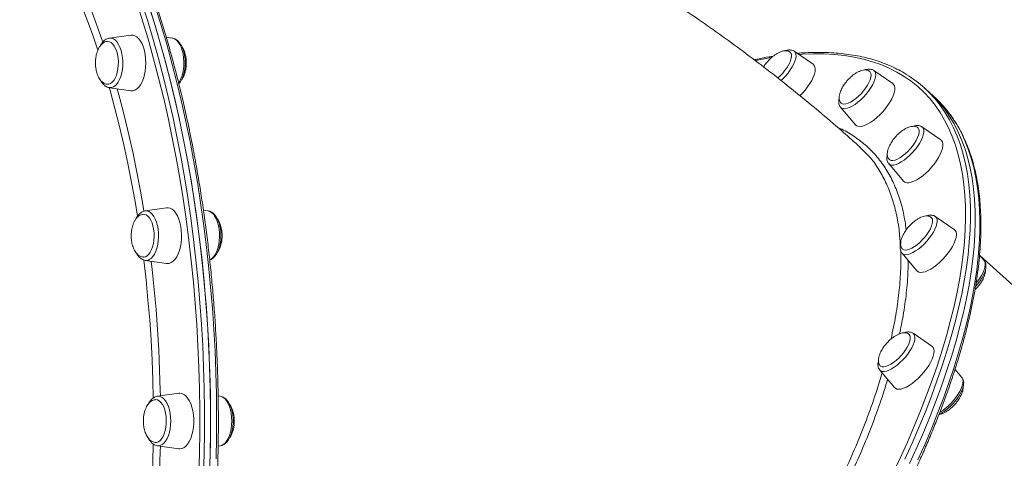
# Model space of a CAD drawing. Units: millimetres. Extents: x -5573 to 24553, y -5046 to 6361.
# Drawn here: x 14007 to 14573, y 4969 to 5221 of the extents above; entities that cross this region are included whole.
import ezdxf

# ---------------------------------------------------------------- set-up
doc = ezdxf.new("R2010")
doc.units = ezdxf.units.MM

msp = doc.modelspace()

# ---------------------------------------------------------------- linework, layer by layer
at = {"color": 7, "linetype": 'Continuous', "lineweight": 15}
for p, q in [((14058.99, 5210.5), (14058.9, 5210.49)), ((14071.26, 5212.25), (14058.99, 5210.5)), ((14095.06, 5210.51), (14091.59, 5211)), ((14095.16, 5210.49), (14095.06, 5210.51)), ((14462.99, 5195.51), (14452.13, 5202.97)), ((14508.7, 5184.48), (14497.84, 5191.95)), ((14058.89, 5182.09), (14058.99, 5182.07)), ((14058.99, 5182.07), (14071.26, 5180.33)), ((14529.58, 5179.55), (14526.85, 5182.01)), ((14532.31, 5177.08), (14529.58, 5179.55)), ((14478.76, 5170.83), (14487.27, 5160.78)), ((14523.7, 5158.31), (14523.25, 5158.99)), ((14536.34, 5152.15), (14525.48, 5159.62)), ((14495.14, 5142.63), (14489.74, 5148.08)), ((14506.4, 5138.5), (14514.91, 5128.45)), ((14091.79, 5113.12), (14079.52, 5111.38)), ((14115.59, 5111.38), (14112.94, 5111.76)), ((14544.03, 5100.73), (14533.17, 5108.19)), ((14079.52, 5082.95), (14091.79, 5081.2)), ((14514.09, 5087.07), (14514.04, 5087.14)), ((14514.09, 5087.07), (14522.6, 5077.02)), ((14561.22, 5082.83), (14558.56, 5085.97)), ((14933.13, 4747.29), (14558.67, 5085.84)), ((14561.26, 5082.78), (14561.22, 5082.83)), ((14531.24, 5033.7), (14520.39, 5041.17)), ((14548.43, 5015.81), (14544.48, 5020.47)), ((14501.3, 5020.05), (14509.81, 5010)), ((14098.8, 5006.75), (14086.52, 5005)), ((14122.6, 5005.01), (14121.39, 5005.18)), ((14086.52, 4976.57), (14098.8, 4974.83)), ((14121.39, 4976.41), (14122.6, 4976.58))]:
    msp.add_line(p, q, dxfattribs=at)
at = {"color": 8, "linetype": 'Continuous', "lineweight": 15}
msp.add_line((14479.32, 5170.35), (14478.76, 5170.83), dxfattribs=at)
at = {"color": 8, "linetype": 'Continuous', "lineweight": 15, "flags": 128}
for points in [[(14110.31, 4959.97), (14110.67, 4972.29), (14110.84, 4984.62), (14110.84, 4996.96), (14110.67, 5009.29), (14110.31, 5021.61), (14109.79, 5033.91), (14109.09, 5046.16), (14108.22, 5058.38), (14107.17, 5070.54), (14105.95, 5082.63), (14104.56, 5094.65), (14103, 5106.59), (14101.27, 5118.43), (14099.37, 5130.17), (14097.3, 5141.8), (14095.07, 5153.31), (14092.68, 5164.68), (14090.13, 5175.91), (14087.42, 5187), (14084.55, 5197.92), (14081.53, 5208.68), (14078.36, 5219.26), (14075.04, 5229.66)], [(14077.61, 5230.76), (14080.94, 5220.32), (14084.13, 5209.68), (14087.16, 5198.88), (14090.04, 5187.9), (14092.77, 5176.77), (14095.33, 5165.48), (14097.73, 5154.06), (14099.97, 5142.5), (14102.05, 5130.82), (14103.95, 5119.02), (14105.69, 5107.12), (14107.26, 5095.13), (14108.66, 5083.06), (14109.88, 5070.91), (14110.94, 5058.69), (14111.81, 5046.42), (14112.52, 5034.1), (14113.04, 5021.75), (14113.4, 5009.38), (14113.57, 4996.99), (14113.57, 4984.59), (14113.4, 4972.2), (14113.04, 4959.83)], [(14120.25, 4969.11), (14120.47, 4981.49), (14120.52, 4993.89), (14120.39, 5006.28), (14120.08, 5018.66), (14119.59, 5031.02), (14118.93, 5043.34), (14118.1, 5055.63), (14117.09, 5067.86), (14115.91, 5080.02), (14114.55, 5092.12), (14113.03, 5104.13), (14111.33, 5116.06), (14109.47, 5127.88), (14107.43, 5139.59), (14105.24, 5151.18), (14102.88, 5162.64), (14100.35, 5173.96), (14097.67, 5185.13), (14094.83, 5196.15), (14091.83, 5207), (14088.68, 5217.67), (14085.38, 5228.17)], [(14063.06, 5183.95), (14063.98, 5185.21), (14064.79, 5186.75), (14065.47, 5188.53), (14066, 5190.49), (14066.38, 5192.6), (14066.58, 5194.8), (14066.61, 5197.04), (14066.47, 5199.25), (14066.15, 5201.4), (14065.67, 5203.41), (14065.03, 5205.26), (14064.26, 5206.88), (14063.38, 5208.24), (14062.39, 5209.31), (14061.34, 5210.05), (14060.24, 5210.46), (14059.12, 5210.52), (14058.99, 5210.5)], [(14098.71, 5184.71), (14099.04, 5185.22), (14099.85, 5186.76), (14100.53, 5188.53), (14101.07, 5190.5), (14101.44, 5192.6), (14101.65, 5194.8), (14101.67, 5197.04), (14101.53, 5199.25), (14101.21, 5201.4), (14100.73, 5203.42), (14100.1, 5205.26), (14099.33, 5206.88), (14098.44, 5208.24), (14097.46, 5209.31), (14096.4, 5210.06), (14095.3, 5210.46), (14095.16, 5210.49)], [(14452.13, 5202.97), (14452.25, 5202.89), (14452.82, 5202.22), (14453.15, 5201.3), (14453.23, 5200.15), (14453.04, 5198.81), (14452.61, 5197.31), (14451.94, 5195.69), (14451.04, 5193.97), (14449.93, 5192.22), (14448.66, 5190.46), (14447.23, 5188.75), (14445.7, 5187.12), (14444.66, 5186.12)], [(14508.64, 4960.33), (14513.01, 4969.57), (14517.15, 4978.73), (14521.07, 4987.79), (14524.75, 4996.74), (14528.19, 5005.59), (14531.4, 5014.31), (14534.37, 5022.92), (14537.09, 5031.39), (14539.57, 5039.72), (14541.8, 5047.9), (14543.77, 5055.94), (14545.5, 5063.81), (14546.98, 5071.53), (14548.2, 5079.07), (14549.17, 5086.43), (14549.88, 5093.61), (14550.34, 5100.6), (14550.54, 5107.39), (14550.48, 5113.99), (14550.16, 5120.38), (14549.59, 5126.56), (14548.77, 5132.52), (14547.69, 5138.27), (14546.35, 5143.79), (14544.76, 5149.08), (14542.92, 5154.13), (14540.83, 5158.95), (14538.49, 5163.52), (14535.91, 5167.85), (14533.08, 5171.94), (14530, 5175.77), (14526.69, 5179.34), (14523.14, 5182.65), (14519.35, 5185.71), (14515.34, 5188.5), (14511.09, 5191.03), (14506.62, 5193.28), (14501.93, 5195.27), (14497.03, 5196.99), (14491.9, 5198.43), (14486.57, 5199.61), (14481.04, 5200.5), (14475.3, 5201.12), (14469.37, 5201.47), (14463.25, 5201.54), (14456.94, 5201.33), (14454.72, 5201.19)], [(14439.19, 5199.42), (14436.95, 5199.05), (14429.95, 5197.75), (14429.9, 5197.73)], [(14497.84, 5191.95), (14498.37, 5191.44), (14498.78, 5190.6), (14498.94, 5189.53), (14498.84, 5188.25), (14498.49, 5186.8), (14497.9, 5185.21), (14497.07, 5183.52), (14496.03, 5181.78), (14494.81, 5180.02), (14493.43, 5178.29), (14491.93, 5176.63), (14490.35, 5175.08), (14488.72, 5173.68), (14487.09, 5172.47), (14485.49, 5171.47), (14483.97, 5170.72), (14482.56, 5170.22), (14481.29, 5169.99), (14480.21, 5170.03), (14479.32, 5170.35)], [(14075.1, 5108.32), (14073.71, 5116.7), (14071.72, 5127.67), (14069.57, 5138.51), (14067.26, 5149.21), (14064.79, 5159.77), (14062.16, 5170.17), (14059.37, 5180.42), (14058.9, 5182.09)], [(14063.4, 5181.45), (14064.92, 5175.93), (14067.63, 5165.57), (14070.17, 5155.04), (14072.56, 5144.37), (14074.79, 5133.56), (14076.85, 5122.61), (14078.75, 5111.55), (14078.81, 5111.21)], [(14535.7, 5172.31), (14535.82, 5172.14), (14538.67, 5168.04), (14541.27, 5163.69), (14543.62, 5159.09), (14545.72, 5154.25), (14547.57, 5149.18), (14549.16, 5143.86), (14550.5, 5138.32), (14551.59, 5132.55), (14552.42, 5126.56), (14552.99, 5120.35), (14553.3, 5113.93), (14553.36, 5107.3), (14553.16, 5100.47), (14552.7, 5093.45), (14551.99, 5086.24), (14551.02, 5078.84), (14549.79, 5071.27), (14548.31, 5063.52), (14546.57, 5055.61), (14544.58, 5047.54), (14542.34, 5039.31), (14539.85, 5030.94), (14537.12, 5022.43), (14534.14, 5013.79), (14530.92, 5005.03), (14527.46, 4996.14), (14523.76, 4987.14), (14519.83, 4978.04), (14515.66, 4968.84)], [(14523.23, 4968.52), (14527.28, 4977.67), (14531.09, 4986.72), (14534.67, 4995.66), (14538.01, 5004.49), (14541.12, 5013.2), (14543.97, 5021.77), (14546.58, 5030.21), (14548.95, 5038.51), (14551.06, 5046.66), (14552.92, 5054.65), (14554.53, 5062.48), (14555.89, 5070.15), (14556.99, 5077.63), (14557.83, 5084.94), (14558.42, 5092.06), (14558.75, 5098.98), (14558.82, 5105.71), (14558.63, 5112.23), (14558.19, 5118.55), (14557.49, 5124.65), (14556.53, 5130.53), (14555.32, 5136.19), (14553.85, 5141.62), (14552.13, 5146.81), (14550.15, 5151.77), (14547.93, 5156.49), (14545.45, 5160.97), (14542.73, 5165.19), (14540.79, 5167.86)], [(14525.48, 5159.62), (14525.82, 5159.34), (14526.31, 5158.58), (14526.56, 5157.58), (14526.55, 5156.37), (14526.28, 5154.97), (14525.76, 5153.43), (14525.01, 5151.77), (14524.04, 5150.03), (14522.88, 5148.27), (14521.55, 5146.53), (14520.09, 5144.84), (14518.53, 5143.25), (14516.91, 5141.8), (14515.27, 5140.52), (14513.66, 5139.45), (14512.11, 5138.61), (14510.65, 5138.02), (14509.34, 5137.7), (14508.19, 5137.66), (14507.24, 5137.89), (14506.5, 5138.39), (14506.4, 5138.5)], [(14081.87, 5083.4), (14082.92, 5084.14), (14083.91, 5085.21), (14084.79, 5086.57), (14085.56, 5088.2), (14086.2, 5090.04), (14086.68, 5092.06), (14086.99, 5094.2), (14087.14, 5096.42), (14087.11, 5098.65), (14086.91, 5100.85), (14086.53, 5102.96), (14086, 5104.93), (14085.32, 5106.7), (14084.51, 5108.24), (14083.59, 5109.51), (14082.58, 5110.47), (14081.51, 5111.1), (14080.4, 5111.4), (14079.52, 5111.38)], [(14116.53, 5083.21), (14116.93, 5083.4), (14117.99, 5084.15), (14118.97, 5085.21), (14119.86, 5086.58), (14120.63, 5088.2), (14121.26, 5090.04), (14121.74, 5092.06), (14122.06, 5094.2), (14122.2, 5096.42), (14122.17, 5098.66), (14121.97, 5100.85), (14121.6, 5102.96), (14121.06, 5104.93), (14120.38, 5106.7), (14119.57, 5108.24), (14118.65, 5109.51), (14117.64, 5110.47), (14116.57, 5111.11), (14115.59, 5111.38)], [(14533.17, 5108.19), (14533.29, 5108.11), (14533.86, 5107.43), (14534.19, 5106.51), (14534.27, 5105.37), (14534.09, 5104.03), (14533.65, 5102.53), (14532.98, 5100.9), (14532.08, 5099.19), (14530.97, 5097.43), (14529.7, 5095.68), (14528.27, 5093.97), (14526.74, 5092.34), (14525.14, 5090.84), (14523.51, 5089.5), (14521.88, 5088.36), (14520.3, 5087.44), (14518.81, 5086.76), (14517.45, 5086.35), (14516.24, 5086.21), (14515.22, 5086.35), (14514.41, 5086.76), (14514.09, 5087.07)], [(14084.15, 5004.02), (14083.91, 5014.1), (14083.47, 5025.72), (14082.86, 5037.32), (14082.07, 5048.87), (14081.1, 5060.37), (14079.97, 5071.8), (14078.66, 5083.17), (14078.65, 5083.21)], [(14556.62, 5069.87), (14557.3, 5070.72), (14558.58, 5072.47), (14559.68, 5074.23), (14560.58, 5075.94), (14561.26, 5077.57), (14561.69, 5079.07), (14561.87, 5080.41), (14561.8, 5081.55), (14561.47, 5082.47), (14561.26, 5082.78)], [(14082.88, 5082.47), (14083.44, 5077.76), (14084.66, 5066.32), (14085.71, 5054.82), (14086.59, 5043.26), (14087.29, 5031.65), (14087.81, 5020), (14088.16, 5008.33), (14088.23, 5005.25)], [(14520.39, 5041.17), (14520.91, 5040.66), (14521.32, 5039.82), (14521.48, 5038.75), (14521.39, 5037.47), (14521.04, 5036.02), (14520.44, 5034.43), (14519.61, 5032.74), (14518.58, 5031), (14517.35, 5029.24), (14515.97, 5027.51), (14514.48, 5025.85), (14512.89, 5024.3), (14511.27, 5022.9), (14509.63, 5021.69), (14508.03, 5020.69), (14506.51, 5019.94), (14505.1, 5019.44), (14503.84, 5019.21), (14502.75, 5019.25), (14501.87, 5019.57), (14501.3, 5020.05)], [(14535.64, 4995.73), (14537.24, 4996.73), (14538.87, 4997.94), (14540.5, 4999.34), (14542.08, 5000.89), (14543.58, 5002.55), (14544.96, 5004.28), (14546.18, 5006.04), (14547.22, 5007.78), (14548.05, 5009.47), (14548.64, 5011.06), (14548.99, 5012.51), (14549.09, 5013.79), (14548.93, 5014.86), (14548.52, 5015.7), (14548.43, 5015.81)], [(14086.52, 4976.57), (14087.03, 4976.54), (14088.14, 4976.71), (14089.23, 4977.24), (14090.26, 4978.09), (14091.21, 4979.26), (14092.07, 4980.71), (14092.79, 4982.41), (14093.38, 4984.32), (14093.8, 4986.39), (14094.06, 4988.56), (14094.15, 4990.79), (14094.06, 4993.02), (14093.8, 4995.19), (14093.38, 4997.26), (14092.79, 4999.17), (14092.07, 5000.87), (14091.21, 5002.32), (14090.26, 5003.49), (14089.23, 5004.34), (14088.14, 5004.87), (14087.03, 5005.04), (14086.52, 5005)], [(14122.6, 4976.58), (14123.21, 4976.72), (14124.29, 4977.24), (14125.33, 4978.09), (14126.28, 4979.26), (14127.13, 4980.71), (14127.86, 4982.41), (14128.44, 4984.32), (14128.87, 4986.39), (14129.13, 4988.56), (14129.22, 4990.79), (14129.13, 4993.02), (14128.87, 4995.2), (14128.44, 4997.26), (14127.86, 4999.17), (14127.13, 5000.87), (14126.28, 5002.32), (14125.33, 5003.49), (14124.29, 5004.35), (14123.21, 5004.87), (14122.6, 5005.01)], [(14078.65, 4898.36), (14078.66, 4898.41), (14079.97, 4909.78), (14081.1, 4921.21), (14082.07, 4932.71), (14082.86, 4944.26), (14083.47, 4955.86), (14083.91, 4967.48), (14084.15, 4977.59)], [(14088.23, 4976.33), (14088.16, 4973.25), (14087.81, 4961.58), (14087.29, 4949.94), (14086.59, 4938.33), (14085.71, 4926.76), (14084.66, 4915.26), (14083.44, 4903.82), (14082.88, 4899.11)]]:
    msp.add_lwpolyline(points, dxfattribs=at)
at = {"color": 7, "linetype": 'Continuous', "lineweight": 15, "flags": 128}
for points in [[(14081.07, 5230.76), (14084.41, 5220.32), (14087.59, 5209.68), (14090.63, 5198.88), (14093.51, 5187.9), (14096.23, 5176.77), (14098.8, 5165.48), (14101.2, 5154.06), (14103.44, 5142.5), (14105.51, 5130.82), (14107.42, 5119.02), (14109.16, 5107.12), (14110.72, 5095.13), (14112.12, 5083.06), (14113.35, 5070.91), (14114.4, 5058.69), (14115.28, 5046.42), (14115.98, 5034.1), (14116.51, 5021.75), (14116.86, 5009.38), (14117.04, 4996.99), (14117.04, 4984.59), (14116.86, 4972.2), (14116.51, 4959.83)], [(14116.79, 4969.11), (14117.01, 4981.49), (14117.05, 4993.89), (14116.92, 5006.28), (14116.61, 5018.66), (14116.13, 5031.02), (14115.47, 5043.34), (14114.63, 5055.63), (14113.63, 5067.86), (14112.44, 5080.02), (14111.09, 5092.12), (14109.56, 5104.13), (14107.87, 5116.06), (14106, 5127.88), (14103.97, 5139.59), (14101.77, 5151.18), (14099.41, 5162.64), (14096.89, 5173.96), (14094.2, 5185.13), (14091.36, 5196.15), (14088.37, 5207), (14085.22, 5217.67), (14081.92, 5228.17)], [(14057.93, 5208.55), (14058.93, 5208.41), (14059.94, 5207.91), (14060.89, 5207.08), (14061.76, 5205.94), (14062.52, 5204.52), (14063.15, 5202.87), (14063.63, 5201.02), (14063.95, 5199.04), (14064.1, 5196.98), (14064.07, 5194.9), (14063.86, 5192.86), (14063.49, 5190.92), (14062.96, 5189.14), (14062.28, 5187.55), (14061.48, 5186.23), (14060.58, 5185.18), (14059.6, 5184.46), (14058.58, 5184.08), (14057.91, 5184.02)], [(14071.26, 5212.25), (14072.43, 5212.24), (14073.61, 5211.89), (14074.75, 5211.18), (14075.83, 5210.15), (14076.82, 5208.8), (14077.7, 5207.17), (14078.44, 5205.3), (14079.04, 5203.23), (14079.48, 5201.01), (14079.74, 5198.67), (14079.83, 5196.29), (14079.74, 5193.9), (14079.48, 5191.57), (14079.04, 5189.35), (14078.44, 5187.28), (14077.7, 5185.41), (14076.82, 5183.78), (14075.83, 5182.43), (14074.75, 5181.4), (14073.61, 5180.69), (14072.43, 5180.33), (14071.26, 5180.33)], [(14442.73, 5187.63), (14444.14, 5188.95), (14445.56, 5190.47), (14446.86, 5192.07), (14448.02, 5193.71), (14448.99, 5195.34), (14449.74, 5196.9), (14450.27, 5198.36), (14450.54, 5199.68), (14450.56, 5200.81), (14450.32, 5201.73), (14449.89, 5202.35)], [(14455.47, 5177.42), (14456.85, 5178.83), (14458.42, 5180.63), (14459.86, 5182.5), (14461.14, 5184.38), (14462.22, 5186.24), (14463.09, 5188.04), (14463.72, 5189.74), (14464.1, 5191.29), (14464.22, 5192.67), (14464.08, 5193.85), (14463.69, 5194.79), (14463.04, 5195.48), (14462.99, 5195.51)], [(14479.08, 5173.19), (14479.08, 5173.19), (14479.79, 5172.77), (14480.73, 5172.62), (14481.85, 5172.74), (14483.13, 5173.14), (14484.53, 5173.81), (14486.02, 5174.72), (14487.53, 5175.84), (14489.05, 5177.15), (14490.51, 5178.61), (14491.88, 5180.17), (14493.12, 5181.8), (14494.19, 5183.43), (14495.07, 5185.04), (14495.72, 5186.56), (14496.13, 5187.96), (14496.29, 5189.2), (14496.19, 5190.24), (14495.83, 5191.05), (14495.57, 5191.36)], [(14497.7, 5192.03), (14497.71, 5192.03), (14497.84, 5191.95)], [(14487.27, 5160.78), (14487.91, 5160.24), (14488.85, 5159.89), (14489.99, 5159.82), (14491.32, 5160.03), (14492.81, 5160.52), (14494.42, 5161.27), (14496.11, 5162.27), (14497.85, 5163.5), (14499.59, 5164.93), (14501.31, 5166.52), (14502.96, 5168.25), (14504.5, 5170.07), (14505.91, 5171.94), (14507.14, 5173.82), (14508.17, 5175.67), (14508.98, 5177.45), (14509.55, 5179.11), (14509.87, 5180.63), (14509.92, 5181.96), (14509.72, 5183.08), (14509.26, 5183.96), (14508.7, 5184.48)], [(14529.58, 5179.55), (14532.13, 5177.11), (14535.46, 5173.52), (14538.55, 5169.68), (14541.4, 5165.58), (14543.99, 5161.23), (14546.34, 5156.63), (14548.44, 5151.79), (14550.29, 5146.71), (14551.89, 5141.4), (14553.23, 5135.85), (14554.32, 5130.08), (14555.14, 5124.09), (14555.72, 5117.88), (14556.03, 5111.46), (14556.09, 5104.84), (14555.89, 5098.01), (14555.43, 5090.99), (14554.72, 5083.77), (14553.74, 5076.38), (14552.52, 5068.8), (14551.03, 5061.06), (14549.3, 5053.14), (14547.31, 5045.07), (14545.07, 5036.85), (14542.58, 5028.48), (14539.85, 5019.97), (14536.87, 5011.33), (14533.65, 5002.56), (14530.18, 4993.67), (14526.49, 4984.68), (14522.55, 4975.58), (14518.39, 4966.38)], [(14518.39, 4966.38), (14522.55, 4975.58), (14526.49, 4984.68), (14530.18, 4993.67), (14533.65, 5002.56), (14536.87, 5011.33), (14539.85, 5019.97), (14542.58, 5028.48), (14545.07, 5036.85), (14547.31, 5045.07), (14549.3, 5053.14), (14551.03, 5061.06), (14552.52, 5068.8), (14553.74, 5076.38), (14554.72, 5083.77), (14555.43, 5090.99), (14555.89, 5098.01), (14556.09, 5104.84), (14556.03, 5111.46), (14555.72, 5117.88), (14555.14, 5124.09), (14554.32, 5130.08), (14553.23, 5135.85), (14551.89, 5141.4), (14550.29, 5146.71), (14548.44, 5151.79), (14546.34, 5156.63), (14543.99, 5161.23), (14541.4, 5165.58), (14538.55, 5169.68), (14535.46, 5173.52), (14532.13, 5177.11), (14529.58, 5179.55)], [(14506.8, 5140.79), (14507.02, 5140.63), (14507.84, 5140.33), (14508.86, 5140.31), (14510.06, 5140.56), (14511.4, 5141.09), (14512.85, 5141.87), (14514.35, 5142.88), (14515.87, 5144.09), (14517.37, 5145.47), (14518.79, 5146.99), (14520.11, 5148.58), (14521.28, 5150.22), (14522.26, 5151.85), (14523.04, 5153.42), (14523.58, 5154.89), (14523.88, 5156.22), (14523.92, 5157.37), (14523.7, 5158.31)], [(14514.91, 5128.45), (14515, 5128.35), (14515.76, 5127.8), (14516.76, 5127.52), (14517.95, 5127.52), (14519.32, 5127.8), (14520.84, 5128.35), (14522.47, 5129.17), (14524.18, 5130.23), (14525.93, 5131.51), (14527.67, 5132.98), (14529.37, 5134.61), (14531, 5136.37), (14532.51, 5138.2), (14533.87, 5140.08), (14535.06, 5141.96), (14536.03, 5143.79), (14536.79, 5145.55), (14537.29, 5147.18), (14537.55, 5148.65), (14537.54, 5149.93), (14537.27, 5150.99)], [(14537.27, 5150.99), (14536.75, 5151.81), (14536.34, 5152.15)], [(14091.79, 5113.12), (14092.66, 5113.15), (14093.85, 5112.89), (14095, 5112.27), (14096.1, 5111.31), (14097.11, 5110.04), (14098.02, 5108.48), (14098.8, 5106.67), (14099.43, 5104.64), (14099.91, 5102.45), (14100.22, 5100.14), (14100.35, 5097.76), (14100.31, 5095.37), (14100.09, 5093.02), (14099.69, 5090.77), (14099.13, 5088.65), (14098.42, 5086.73), (14097.58, 5085.04), (14096.62, 5083.62), (14095.56, 5082.5), (14094.43, 5081.71), (14093.26, 5081.26), (14092.06, 5081.18), (14091.79, 5081.2)], [(14078.57, 5109.43), (14078.98, 5109.39), (14080.01, 5109.06), (14080.99, 5108.38), (14081.9, 5107.37), (14082.72, 5106.08), (14083.41, 5104.53), (14083.96, 5102.76), (14084.36, 5100.84), (14084.58, 5098.81), (14084.63, 5096.73), (14084.51, 5094.66), (14084.21, 5092.67), (14083.75, 5090.81), (14083.14, 5089.13), (14082.39, 5087.68), (14081.53, 5086.5), (14080.59, 5085.63), (14079.58, 5085.09), (14078.55, 5084.9), (14078.51, 5084.9)], [(14514.38, 5089.46), (14515.06, 5089.03), (14515.97, 5088.86), (14517.08, 5088.96), (14518.35, 5089.34), (14519.74, 5089.99), (14521.22, 5090.87), (14522.74, 5091.98), (14524.25, 5093.28), (14525.72, 5094.73), (14527.1, 5096.28), (14528.35, 5097.9), (14529.44, 5099.54), (14530.34, 5101.15), (14531.01, 5102.68), (14531.44, 5104.09), (14531.62, 5105.35)], [(14522.6, 5077.02), (14522.86, 5076.76), (14523.68, 5076.27), (14524.73, 5076.06), (14525.97, 5076.13), (14527.38, 5076.48), (14528.93, 5077.11), (14530.58, 5077.99), (14532.3, 5079.1), (14534.05, 5080.44), (14535.79, 5081.95), (14537.48, 5083.61), (14539.08, 5085.39), (14540.55, 5087.24), (14541.87, 5089.12), (14543.01, 5090.99), (14543.93, 5092.81), (14544.63, 5094.54), (14545.07, 5096.13), (14545.26, 5097.56)], [(14518.45, 5036.32), (14518.77, 5037.67), (14518.83, 5038.83), (14518.63, 5039.79), (14518.18, 5040.51), (14518.12, 5040.56)], [(14501.68, 5022.36), (14501.86, 5022.22), (14502.66, 5021.9), (14503.67, 5021.85), (14504.86, 5022.08), (14506.19, 5022.58), (14507.63, 5023.34), (14509.13, 5024.34), (14510.65, 5025.53), (14512.15, 5026.9), (14513.58, 5028.41), (14514.91, 5030), (14516.09, 5031.63), (14517.09, 5033.26), (14517.89, 5034.84), (14518.45, 5036.32)], [(14531.97, 5027.93), (14532.35, 5029.49), (14532.48, 5030.87), (14532.34, 5032.04), (14531.94, 5032.98), (14531.29, 5033.67), (14531.24, 5033.7)], [(14509.81, 5010), (14510.25, 5009.59), (14511.13, 5009.17), (14512.23, 5009.03), (14513.52, 5009.17), (14514.97, 5009.59), (14516.55, 5010.28), (14518.22, 5011.22), (14519.95, 5012.4), (14521.7, 5013.78), (14523.43, 5015.33), (14525.1, 5017.03), (14526.67, 5018.83), (14528.11, 5020.69), (14529.39, 5022.57), (14530.47, 5024.43), (14531.34, 5026.23), (14531.97, 5027.93)], [(14098.8, 5006.75), (14099.36, 5006.79), (14100.55, 5006.61), (14101.72, 5006.08), (14102.83, 5005.21), (14103.87, 5004.01), (14104.8, 5002.52), (14105.62, 5000.77), (14106.29, 4998.79), (14106.81, 4996.64), (14107.16, 4994.35), (14107.34, 4991.99), (14107.34, 4989.59), (14107.16, 4987.23), (14106.81, 4984.94), (14106.29, 4982.79), (14105.62, 4980.81), (14104.8, 4979.06), (14103.87, 4977.57), (14102.83, 4976.37), (14101.72, 4975.5), (14100.55, 4974.97), (14099.36, 4974.79), (14098.8, 4974.83)], [(14085.51, 5003.06), (14086.54, 5002.88), (14087.55, 5002.35), (14088.5, 5001.5), (14089.36, 5000.33), (14090.11, 4998.89), (14090.73, 4997.22), (14091.2, 4995.36), (14091.5, 4993.37), (14091.63, 4991.31), (14091.59, 4989.23), (14091.37, 4987.2), (14090.98, 4985.27), (14090.44, 4983.5), (14089.75, 4981.93), (14088.94, 4980.63), (14088.03, 4979.61), (14087.05, 4978.92), (14086.03, 4978.57), (14085.64, 4978.53)]]:
    msp.add_lwpolyline(points, dxfattribs=at)
at = {"color": 8, "linetype": 'Continuous', "lineweight": 15}
for centre, radius, start, end in [((13628.62, 5065.62), 445.57, 18.027, 26.9309), ((13624.52, 5064.47), 453.98, 18.4621, 26.4275), ((14059.36, 5186.63), 4.57, 265.3751, 324.0806), ((14080.03, 5086.65), 3.74, 262.1834, 299.4905)]:
    msp.add_arc(centre, radius, start, end, dxfattribs=at)
at = {"color": 7, "linetype": 'Continuous', "lineweight": 15}
for centre, radius, start, end in [((14481.06, 5131.36), 68.28, 36.848, 58.3726), ((14486.37, 5126.33), 68.46, 37.3488, 47.8532), ((14528.94, 5105.72), 2.71, 351.9807, 45.0675), ((14541.95, 5098.1), 3.35, 350.7427, 51.6371)]:
    msp.add_arc(centre, radius, start, end, dxfattribs=at)
for points, knots in [([(14058.99, 4685.57), (14059.53, 4686.63), (14061.44, 4690.48), (14064.62, 4697.33), (14068.53, 4706.11), (14072.32, 4715.11), (14075.98, 4724.3), (14079.51, 4733.69), (14082.92, 4743.27), (14086.19, 4753.02), (14089.34, 4762.95), (14092.34, 4773.04), (14095.21, 4783.29), (14097.94, 4793.68), (14100.53, 4804.22), (14102.98, 4814.9), (14105.28, 4825.7), (14107.43, 4836.62), (14109.44, 4847.65), (14111.29, 4858.79), (14113, 4870.02), (14114.55, 4881.34), (14115.95, 4892.73), (14117.2, 4904.2), (14118.29, 4915.73), (14119.22, 4927.32), (14120, 4938.95), (14120.62, 4950.62), (14121.08, 4962.31), (14121.39, 4974.03), (14121.53, 4985.76), (14121.52, 4997.49), (14121.35, 5009.22), (14121.03, 5020.94), (14120.54, 5032.63), (14119.9, 5044.3), (14119.1, 5055.92), (14118.14, 5067.5), (14117.03, 5079.02), (14115.76, 5090.48), (14114.34, 5101.86), (14112.77, 5113.17), (14111.04, 5124.39), (14109.16, 5135.51), (14107.14, 5146.53), (14104.96, 5157.43), (14102.64, 5168.21), (14100.17, 5178.87), (14097.57, 5189.39), (14094.82, 5199.76), (14091.93, 5209.99), (14088.9, 5220.06), (14085.74, 5229.96), (14082.44, 5239.69), (14079.02, 5249.23), (14075.46, 5258.6), (14071.79, 5267.76), (14067.98, 5276.73), (14064.06, 5285.49), (14060.02, 5294.04), (14055.87, 5302.37), (14051.6, 5310.48), (14047.23, 5318.35), (14042.74, 5325.99), (14038.16, 5333.38), (14033.48, 5340.53), (14028.7, 5347.42), (14023.82, 5354.05), (14018.86, 5360.42), (14013.81, 5366.53), (14008.68, 5372.36), (14003.48, 5377.91), (13998.19, 5383.19), (13992.84, 5388.17), (13987.42, 5392.87), (13981.93, 5397.28), (13976.39, 5401.39), (13970.79, 5405.2), (13965.15, 5408.71), (13959.45, 5411.92), (13953.72, 5414.81), (13947.94, 5417.41), (13942.14, 5419.68), (13936.32, 5421.66), (13932.42, 5422.71), (13930.48, 5423.24)], [0, 0, 0, 0, 0.004662, 0.01681, 0.028957, 0.041103, 0.053249, 0.065394, 0.077539, 0.089683, 0.101826, 0.113968, 0.12611, 0.138252, 0.150392, 0.162533, 0.174673, 0.186812, 0.198951, 0.21109, 0.223228, 0.235366, 0.247503, 0.259641, 0.271778, 0.283915, 0.296052, 0.308189, 0.320325, 0.332462, 0.344598, 0.356734, 0.368871, 0.381007, 0.393144, 0.405281, 0.417417, 0.429554, 0.441691, 0.453828, 0.465966, 0.478104, 0.490242, 0.50238, 0.514519, 0.526658, 0.538797, 0.550937, 0.563078, 0.575219, 0.58736, 0.599502, 0.611645, 0.623788, 0.635932, 0.648077, 0.660222, 0.672369, 0.684516, 0.696663, 0.708812, 0.720961, 0.733111, 0.745261, 0.757412, 0.769564, 0.781716, 0.793868, 0.80602, 0.818171, 0.830323, 0.842473, 0.854621, 0.866768, 0.878912, 0.891053, 0.903191, 0.915323, 0.927451, 0.939572, 0.951687, 0.963795, 0.975895, 0.987988, 1, 1, 1, 1]), ([(14489.77, 5148.11), (14487.88, 5149.8), (14481.76, 5155.3), (14471.24, 5164.4), (14458.16, 5175.35), (14444.89, 5186.03), (14431.46, 5196.44), (14417.86, 5206.59), (14404.1, 5216.47), (14390.18, 5226.08), (14376.11, 5235.4), (14361.89, 5244.45), (14347.53, 5253.22), (14333.03, 5261.71), (14318.4, 5269.9), (14303.64, 5277.81), (14288.75, 5285.43), (14273.75, 5292.75), (14258.63, 5299.78), (14243.4, 5306.51), (14228.07, 5312.94), (14212.64, 5319.07), (14197.11, 5324.9), (14181.5, 5330.43), (14165.8, 5335.65), (14150.02, 5340.56), (14134.17, 5345.17), (14118.24, 5349.46), (14102.26, 5353.45), (14086.21, 5357.13), (14070.11, 5360.49), (14053.96, 5363.54), (14037.77, 5366.27), (14023.33, 5368.46), (14014.28, 5369.6), (14010.66, 5370.06)], [0, 0, 0, 0, 0.014027, 0.045599, 0.077151, 0.108671, 0.14016, 0.171617, 0.203043, 0.234437, 0.2658, 0.29713, 0.32843, 0.359698, 0.390935, 0.422142, 0.453319, 0.484466, 0.515585, 0.546674, 0.577737, 0.608772, 0.639781, 0.670764, 0.701723, 0.732659, 0.763572, 0.794464, 0.825336, 0.856188, 0.887023, 0.91784, 0.948643, 0.979431, 1, 1, 1, 1]), ([(14057.91, 5208.52), (14057.66, 5208.52), (14057.03, 5208.51), (14056.02, 5208.12), (14054.95, 5207.43), (14053.98, 5206.46), (14053.14, 5205.27), (14052.41, 5203.88), (14051.82, 5202.34), (14051.41, 5200.84), (14051.16, 5199.46), (14050.97, 5197.99), (14050.95, 5196.94), (14050.93, 5196.29)], [0, 0, 0, 0, 0.063345, 0.161743, 0.263624, 0.35886, 0.456264, 0.555581, 0.655522, 0.751547, 0.824855, 0.892837, 1, 1, 1, 1]), ([(14058.87, 5210.45), (14058.64, 5210.42), (14058, 5210.33), (14057.01, 5209.85), (14055.99, 5209.13), (14055.19, 5208.32), (14054.43, 5207.34), (14053.9, 5206.55), (14053.62, 5205.92), (14053.59, 5205.84)], [0, 0, 0, 0, 0.0987595, 0.2835045, 0.4739394, 0.6354827, 0.7533357, 0.9694234, 1, 1, 1, 1]), ([(14098.93, 5184.36), (14099.11, 5184.59), (14099.64, 5185.23), (14100.39, 5186.48), (14101.13, 5188.15), (14101.72, 5190), (14102.15, 5191.98), (14102.41, 5194.05), (14102.51, 5196.16), (14102.43, 5198.27), (14102.19, 5200.34), (14101.79, 5202.33), (14101.22, 5204.2), (14100.49, 5205.91), (14099.6, 5207.43), (14098.59, 5208.66), (14097.49, 5209.58), (14096.37, 5210.21), (14095.58, 5210.39), (14095.2, 5210.48)], [0, 0, 0, 0, 0.033808, 0.095798, 0.158285, 0.220584, 0.28246, 0.34398, 0.40529, 0.466551, 0.527901, 0.589482, 0.651483, 0.714104, 0.777513, 0.841642, 0.898039, 0.951427, 1, 1, 1, 1]), ([(14103.12, 5196.29), (14103.1, 5197.01), (14103.08, 5198.01), (14102.89, 5199.48), (14102.67, 5200.7), (14102.3, 5202.11), (14101.8, 5203.5), (14101.19, 5204.8), (14100.69, 5205.54), (14100.45, 5205.9)], [0, 0, 0, 0, 0.199366, 0.280488, 0.414823, 0.554156, 0.702586, 0.855853, 1, 1, 1, 1]), ([(14449.91, 5202.3), (14449.88, 5202.34), (14449.65, 5202.63), (14449.01, 5202.97), (14447.97, 5203.28), (14446.71, 5203.29), (14445.33, 5203.02), (14443.88, 5202.5), (14442.43, 5201.77), (14441.04, 5200.89), (14439.85, 5199.99), (14438.79, 5199.08), (14437.9, 5198.23), (14437.34, 5197.62), (14437.11, 5197.37)], [0, 0, 0, 0, 0.012223, 0.103283, 0.197059, 0.295288, 0.400321, 0.498844, 0.60083, 0.703534, 0.791414, 0.860672, 0.942519, 1, 1, 1, 1]), ([(14452.12, 5202.94), (14452.03, 5203.01), (14451.67, 5203.31), (14450.83, 5203.6), (14450.03, 5203.72), (14449.32, 5203.73), (14448.55, 5203.67), (14447.71, 5203.52), (14447.1, 5203.29), (14446.98, 5203.24)], [0, 0, 0, 0, 0.060056, 0.268452, 0.495319, 0.528501, 0.676083, 0.934004, 1, 1, 1, 1]), ([(14516.6, 5189.65), (14515.83, 5190.13), (14513.73, 5191.45), (14510.06, 5193.33), (14505.61, 5195.33), (14500.96, 5197.07), (14496.11, 5198.57), (14491.08, 5199.82), (14485.85, 5200.82), (14480.44, 5201.57), (14474.85, 5202.07), (14469.09, 5202.33), (14463.15, 5202.31), (14458.08, 5202.13), (14454.93, 5201.86), (14453.88, 5201.77)], [0, 0, 0, 0, 0.046955, 0.129252, 0.211643, 0.294145, 0.376768, 0.459514, 0.542376, 0.625345, 0.708409, 0.791551, 0.874759, 0.958017, 1, 1, 1, 1]), ([(14050.93, 5196.29), (14050.95, 5195.57), (14050.98, 5194.57), (14051.16, 5193.1), (14051.38, 5191.88), (14051.75, 5190.47), (14052.25, 5189.08), (14052.88, 5187.76), (14053.64, 5186.56), (14054.52, 5185.54), (14055.5, 5184.75), (14056.55, 5184.24), (14057.37, 5184.01), (14057.82, 5184.04), (14057.9, 5184.05)], [0, 0, 0, 0, 0.118866, 0.167232, 0.247325, 0.330399, 0.418895, 0.510276, 0.603257, 0.696916, 0.790796, 0.884886, 0.979595, 1, 1, 1, 1]), ([(14100.47, 5186.74), (14100.61, 5186.93), (14101.05, 5187.52), (14101.64, 5188.71), (14102.24, 5190.24), (14102.64, 5191.74), (14102.9, 5193.12), (14103.08, 5194.59), (14103.11, 5195.65), (14103.12, 5196.29)], [0, 0, 0, 0, 0.082179, 0.249826, 0.418525, 0.580614, 0.704357, 0.81911, 1, 1, 1, 1]), ([(14440.04, 5200.1), (14439.29, 5199.99), (14436.36, 5199.55), (14432.73, 5198.88), (14429.81, 5198.23), (14429.17, 5198.09)], [0, 0, 0, 0, 0.210948, 0.828086, 1, 1, 1, 1]), ([(14437.11, 5197.37), (14436.63, 5196.81), (14435.95, 5196.03), (14435.12, 5194.88), (14434.76, 5194.3), (14434.55, 5193.98)], [0, 0, 0, 0, 0.51342, 0.724549, 1, 1, 1, 1]), ([(14495.01, 5191.72), (14494.91, 5191.79), (14494.54, 5192.05), (14493.67, 5192.23), (14492.42, 5192.26), (14491.04, 5191.99), (14489.59, 5191.47), (14488.14, 5190.74), (14486.75, 5189.86), (14485.56, 5188.96), (14484.5, 5188.05), (14483.61, 5187.2), (14483.05, 5186.59), (14482.82, 5186.34)], [0, 0, 0, 0, 0.035637, 0.136487, 0.242126, 0.355083, 0.461038, 0.570718, 0.681169, 0.775679, 0.850162, 0.938183, 1, 1, 1, 1]), ([(14497.61, 5192.09), (14497.37, 5192.22), (14496.8, 5192.51), (14495.78, 5192.71), (14494.58, 5192.7), (14493.55, 5192.53), (14492.9, 5192.28), (14492.71, 5192.21)], [0, 0, 0, 0, 0.1654066, 0.3900933, 0.628032, 0.8909267, 1, 1, 1, 1]), ([(14495.57, 5191.34), (14495.56, 5191.35), (14495.42, 5191.53), (14495.21, 5191.63), (14495.01, 5191.72)], [0, 0, 0, 0, 0.07732, 1, 1, 1, 1]), ([(14053.6, 5186.68), (14053.88, 5186.17), (14054.45, 5185.14), (14055.47, 5183.92), (14056.57, 5183), (14057.69, 5182.37), (14058.48, 5182.19), (14058.85, 5182.1)], [0, 0, 0, 0, 0.218504, 0.443758, 0.641855, 0.829383, 1, 1, 1, 1]), ([(14482.82, 5186.34), (14482.34, 5185.79), (14481.66, 5185), (14480.77, 5183.77), (14480.07, 5182.68), (14479.35, 5181.38), (14478.73, 5180.01), (14478.26, 5178.61), (14477.98, 5177.26), (14477.91, 5175.99), (14478.07, 5174.86), (14478.44, 5173.89), (14478.86, 5173.43), (14479.07, 5173.21)], [0, 0, 0, 0, 0.125898, 0.177671, 0.26317, 0.351581, 0.445005, 0.540255, 0.635548, 0.729709, 0.822333, 0.913754, 1, 1, 1, 1]), ([(14477.96, 5175.88), (14477.88, 5175.51), (14477.7, 5174.66), (14477.69, 5173.46), (14477.92, 5172.3), (14478.28, 5171.42), (14478.64, 5171.01), (14478.76, 5170.88)], [0, 0, 0, 0, 0.200004, 0.454776, 0.684701, 0.896498, 1, 1, 1, 1]), ([(14458.56, 4852.54), (14459.66, 4854.16), (14462.83, 4858.86), (14467.97, 4866.64), (14473.9, 4875.86), (14479.67, 4885.07), (14485.26, 4894.26), (14490.68, 4903.42), (14495.91, 4912.54), (14500.97, 4921.62), (14505.83, 4930.65), (14510.5, 4939.63), (14514.97, 4948.54), (14519.25, 4957.39), (14523.32, 4966.16), (14527.19, 4974.85), (14530.85, 4983.45), (14534.3, 4991.96), (14537.54, 5000.37), (14540.56, 5008.68), (14543.36, 5016.87), (14545.95, 5024.95), (14548.31, 5032.9), (14550.45, 5040.73), (14552.36, 5048.42), (14554.05, 5055.97), (14555.51, 5063.38), (14556.73, 5070.64), (14557.73, 5077.74), (14558.5, 5084.68), (14559.03, 5091.46), (14559.33, 5098.06), (14559.4, 5104.5), (14559.23, 5110.75), (14558.83, 5116.81), (14558.19, 5122.69), (14557.32, 5128.37), (14556.21, 5133.86), (14554.88, 5139.14), (14553.31, 5144.21), (14551.51, 5149.07), (14549.48, 5153.71), (14547.23, 5158.14), (14544.74, 5162.32), (14542.66, 5165.48), (14541.32, 5167.16), (14540.97, 5167.6)], [0, 0, 0, 0, 0.012269, 0.035582, 0.058896, 0.082211, 0.105527, 0.128845, 0.152164, 0.175484, 0.198805, 0.222129, 0.245454, 0.268781, 0.292109, 0.31544, 0.338774, 0.362109, 0.385448, 0.408788, 0.432132, 0.455479, 0.478828, 0.502181, 0.525537, 0.548896, 0.572258, 0.595623, 0.61899, 0.642359, 0.66573, 0.689101, 0.71247, 0.735836, 0.759197, 0.78255, 0.805891, 0.829218, 0.852526, 0.875811, 0.899068, 0.922295, 0.945488, 0.968646, 0.99177, 1, 1, 1, 1]), ([(14523.27, 5158.94), (14523.24, 5158.98), (14523.01, 5159.27), (14522.36, 5159.62), (14521.32, 5159.92), (14520.06, 5159.93), (14518.68, 5159.66), (14517.23, 5159.14), (14515.78, 5158.41), (14514.4, 5157.53), (14513.2, 5156.63), (14512.14, 5155.72), (14511.25, 5154.87), (14510.69, 5154.26), (14510.46, 5154.01)], [0, 0, 0, 0, 0.013467, 0.104412, 0.198069, 0.296175, 0.401076, 0.499475, 0.601333, 0.703907, 0.791677, 0.860848, 0.942591, 1, 1, 1, 1]), ([(14525.38, 5159.64), (14525.19, 5159.77), (14524.69, 5160.1), (14523.73, 5160.34), (14522.57, 5160.4), (14521.44, 5160.25), (14520.67, 5159.99), (14520.34, 5159.88)], [0, 0, 0, 0, 0.134508, 0.348008, 0.572704, 0.819696, 1, 1, 1, 1]), ([(14510.46, 5154.01), (14509.98, 5153.46), (14509.3, 5152.67), (14508.42, 5151.44), (14507.71, 5150.36), (14506.99, 5149.05), (14506.37, 5147.68), (14505.9, 5146.29), (14505.62, 5144.93), (14505.55, 5143.66), (14505.7, 5142.52), (14506.11, 5141.57), (14506.5, 5140.99), (14506.81, 5140.8), (14506.84, 5140.77)], [0, 0, 0, 0, 0.1239243, 0.1748847, 0.2590436, 0.3460685, 0.4380271, 0.5317839, 0.6255824, 0.7182669, 0.8094383, 0.8994257, 0.9891868, 1, 1, 1, 1]), ([(14505.61, 5143.54), (14505.55, 5143.32), (14505.36, 5142.55), (14505.32, 5141.42), (14505.5, 5140.17), (14505.84, 5139.23), (14506.21, 5138.78), (14506.35, 5138.61)], [0, 0, 0, 0, 0.1203714, 0.4140761, 0.6525687, 0.8707141, 1, 1, 1, 1]), ([(14079.42, 5111.33), (14079.13, 5111.28), (14078.53, 5111.18), (14077.72, 5110.8), (14076.83, 5110.25), (14075.88, 5109.42), (14074.93, 5108.19), (14074.33, 5107.25), (14074.08, 5106.67), (14074.08, 5106.66)], [0, 0, 0, 0, 0.130367, 0.262342, 0.382515, 0.578542, 0.782469, 0.994636, 1, 1, 1, 1]), ([(14117.41, 5083.56), (14117.65, 5083.7), (14118.29, 5084.08), (14119.22, 5084.92), (14120.19, 5086.13), (14121.05, 5087.6), (14121.77, 5089.3), (14122.33, 5091.18), (14122.73, 5093.18), (14122.97, 5095.25), (14123.04, 5097.37), (14122.94, 5099.48), (14122.67, 5101.54), (14122.24, 5103.51), (14121.65, 5105.35), (14120.89, 5107.03), (14119.98, 5108.52), (14118.94, 5109.71), (14117.82, 5110.58), (14116.71, 5111.16), (14115.94, 5111.3), (14115.59, 5111.37)], [0, 0, 0, 0, 0.031375, 0.082555, 0.135797, 0.19119, 0.247341, 0.303247, 0.358772, 0.413997, 0.469055, 0.524091, 0.579223, 0.634588, 0.690358, 0.746713, 0.803787, 0.861428, 0.911611, 0.959156, 1, 1, 1, 1]), ([(14078.59, 5109.4), (14078.29, 5109.4), (14077.61, 5109.4), (14076.55, 5109), (14075.48, 5108.3), (14074.51, 5107.33), (14073.67, 5106.15), (14072.93, 5104.75), (14072.35, 5103.21), (14071.94, 5101.71), (14071.69, 5100.34), (14071.5, 5098.87), (14071.48, 5097.81), (14071.46, 5097.16)], [0, 0, 0, 0, 0.075209, 0.17236, 0.272952, 0.366981, 0.463151, 0.56121, 0.659885, 0.754694, 0.827073, 0.894194, 1, 1, 1, 1]), ([(14123.65, 5097.17), (14123.63, 5097.88), (14123.61, 5098.89), (14123.42, 5100.35), (14123.2, 5101.58), (14122.83, 5102.99), (14122.33, 5104.37), (14121.71, 5105.7), (14121.2, 5106.46), (14120.94, 5106.83)], [0, 0, 0, 0, 0.19773, 0.278185, 0.411418, 0.549608, 0.696819, 0.848828, 1, 1, 1, 1]), ([(14530.83, 5107.65), (14530.58, 5107.83), (14530.06, 5108.22), (14529.01, 5108.48), (14527.75, 5108.5), (14526.37, 5108.23), (14524.92, 5107.71), (14523.47, 5106.98), (14522.08, 5106.1), (14520.89, 5105.2), (14519.83, 5104.29), (14518.94, 5103.44), (14518.38, 5102.84), (14518.15, 5102.59)], [0, 0, 0, 0, 0.088097, 0.183461, 0.283354, 0.390166, 0.490357, 0.59407, 0.698513, 0.787882, 0.858313, 0.941546, 1, 1, 1, 1]), ([(14533.11, 5108.19), (14532.99, 5108.28), (14532.58, 5108.59), (14531.72, 5108.85), (14530.59, 5108.98), (14529.33, 5108.87), (14528.43, 5108.6), (14527.96, 5108.45)], [0, 0, 0, 0, 0.08419, 0.29218, 0.507362, 0.742004, 1, 1, 1, 1]), ([(14518.15, 5102.59), (14517.67, 5102.03), (14516.99, 5101.24), (14516.1, 5100.01), (14515.4, 5098.93), (14514.68, 5097.62), (14514.06, 5096.25), (14513.59, 5094.86), (14513.31, 5093.5), (14513.24, 5092.23), (14513.4, 5091.1), (14513.76, 5090.16), (14514.17, 5089.71), (14514.36, 5089.5)], [0, 0, 0, 0, 0.126626, 0.178697, 0.264691, 0.353613, 0.447576, 0.543377, 0.639221, 0.733926, 0.827085, 0.919034, 1, 1, 1, 1]), ([(14071.46, 5097.16), (14071.48, 5096.45), (14071.51, 5095.44), (14071.69, 5093.98), (14071.91, 5092.75), (14072.28, 5091.34), (14072.78, 5089.96), (14073.41, 5088.63), (14074.17, 5087.43), (14075.05, 5086.42), (14076.03, 5085.62), (14077.08, 5085.11), (14077.93, 5084.88), (14078.41, 5084.92), (14078.52, 5084.93)], [0, 0, 0, 0, 0.117899, 0.165871, 0.245313, 0.32771, 0.415486, 0.506124, 0.598348, 0.691245, 0.78436, 0.877684, 0.971623, 1, 1, 1, 1]), ([(14121.04, 5087.67), (14121.17, 5087.85), (14121.59, 5088.41), (14122.17, 5089.59), (14122.77, 5091.11), (14123.17, 5092.62), (14123.43, 5093.99), (14123.61, 5095.46), (14123.64, 5096.52), (14123.65, 5097.17)], [0, 0, 0, 0, 0.075149, 0.24408, 0.414072, 0.577402, 0.702092, 0.817724, 1, 1, 1, 1]), ([(14513.29, 5092.15), (14513.27, 5092.05), (14513.08, 5091.42), (14513.01, 5090.39), (14513.1, 5089.1), (14513.42, 5088.03), (14513.82, 5087.45), (14514.01, 5087.19)], [0, 0, 0, 0, 0.0487609, 0.3399969, 0.5862752, 0.8092852, 1, 1, 1, 1]), ([(14074.17, 5087.5), (14074.2, 5087.44), (14074.47, 5086.82), (14075.15, 5085.83), (14076.17, 5084.62), (14077.29, 5083.75), (14078.4, 5083.17), (14079.17, 5083.03), (14079.52, 5082.96)], [0, 0, 0, 0, 0.02041, 0.241147, 0.464074, 0.658156, 0.842034, 1, 1, 1, 1]), ([(14116.54, 5083.18), (14116.55, 5083.18), (14116.86, 5083.25), (14117.14, 5083.4), (14117.41, 5083.56)], [0, 0, 0, 0, 0.028569, 1, 1, 1, 1]), ([(14556.25, 5067.95), (14556.41, 5068.12), (14557.05, 5068.79), (14558.06, 5070.07), (14559.25, 5071.72), (14560.28, 5073.39), (14561.12, 5075.05), (14561.76, 5076.68), (14562.17, 5078.27), (14562.31, 5079.71), (14562.16, 5080.98), (14561.83, 5081.99), (14561.44, 5082.5), (14561.28, 5082.72)], [0, 0, 0, 0, 0.034503, 0.136103, 0.237907, 0.340235, 0.443512, 0.548318, 0.655406, 0.765344, 0.856506, 0.93941, 1, 1, 1, 1]), ([(14557.16, 5067.32), (14557.64, 5067.88), (14558.31, 5068.66), (14559.2, 5069.9), (14559.9, 5070.98), (14560.63, 5072.29), (14561.24, 5073.66), (14561.72, 5075.05), (14561.98, 5076.4), (14562.08, 5077.32), (14562.02, 5077.74), (14562.01, 5077.78)], [0, 0, 0, 0, 0.170243, 0.240251, 0.355866, 0.475418, 0.601748, 0.730548, 0.859405, 0.986732, 1, 1, 1, 1]), ([(14555.93, 5066.07), (14556.11, 5066.24), (14556.53, 5066.64), (14556.93, 5067.07), (14557.16, 5067.32)], [0, 0, 0, 0, 0.4183486, 1, 1, 1, 1]), ([(14518.13, 5040.54), (14518.11, 5040.56), (14517.89, 5040.84), (14517.26, 5041.16), (14516.22, 5041.47), (14514.96, 5041.48), (14513.58, 5041.21), (14512.13, 5040.69), (14510.68, 5039.96), (14509.3, 5039.08), (14508.1, 5038.18), (14507.04, 5037.27), (14506.15, 5036.42), (14505.59, 5035.81), (14505.36, 5035.56)], [0, 0, 0, 0, 0.007314, 0.098826, 0.193068, 0.291785, 0.397341, 0.496353, 0.598846, 0.70206, 0.790378, 0.85998, 0.942233, 1, 1, 1, 1]), ([(14520.3, 5041.19), (14520.06, 5041.34), (14519.51, 5041.68), (14518.5, 5041.91), (14517.32, 5041.94), (14516.24, 5041.78), (14515.52, 5041.53), (14515.25, 5041.43)], [0, 0, 0, 0, 0.163843, 0.377488, 0.603927, 0.853446, 1, 1, 1, 1]), ([(14505.36, 5035.56), (14504.88, 5035.01), (14504.2, 5034.22), (14503.32, 5032.99), (14502.61, 5031.91), (14501.89, 5030.6), (14501.27, 5029.23), (14500.8, 5027.83), (14500.52, 5026.48), (14500.45, 5025.21), (14500.61, 5024.07), (14501.01, 5023.12), (14501.39, 5022.54), (14501.69, 5022.36), (14501.72, 5022.34)], [0, 0, 0, 0, 0.124294, 0.175406, 0.259816, 0.3471, 0.439333, 0.53337, 0.627448, 0.720409, 0.811852, 0.902107, 0.992136, 1, 1, 1, 1]), ([(14500.51, 5025.09), (14500.44, 5024.8), (14500.26, 5024.03), (14500.22, 5022.9), (14500.4, 5021.7), (14500.76, 5020.75), (14501.16, 5020.27), (14501.31, 5020.08)], [0, 0, 0, 0, 0.15196, 0.41023, 0.644156, 0.858173, 1, 1, 1, 1]), ([(14535.34, 4994.74), (14535.4, 4994.76), (14535.96, 4994.97), (14537.06, 4995.58), (14538.65, 4996.58), (14540.23, 4997.79), (14541.76, 4999.15), (14543.23, 5000.63), (14544.61, 5002.2), (14545.87, 5003.84), (14546.98, 5005.51), (14547.92, 5007.18), (14548.67, 5008.82), (14549.21, 5010.43), (14549.48, 5011.93), (14549.49, 5013.27), (14549.24, 5014.42), (14548.88, 5015.27), (14548.53, 5015.65), (14548.42, 5015.77)], [0, 0, 0, 0, 0.007163, 0.075577, 0.142984, 0.209436, 0.27525, 0.340708, 0.406039, 0.471429, 0.537038, 0.603107, 0.669953, 0.738006, 0.80776, 0.869982, 0.926093, 0.977936, 1, 1, 1, 1]), ([(14544.37, 5000.3), (14544.85, 5000.86), (14545.52, 5001.64), (14546.41, 5002.88), (14547.11, 5003.96), (14547.84, 5005.27), (14548.45, 5006.64), (14548.93, 5008.03), (14549.19, 5009.38), (14549.29, 5010.3), (14549.23, 5010.72), (14549.22, 5010.75)], [0, 0, 0, 0, 0.1703819, 0.2404465, 0.3561554, 0.4758048, 0.6022375, 0.7311424, 0.8601047, 0.9875353, 1, 1, 1, 1]), ([(14086.64, 5005.01), (14086.55, 5005), (14086.05, 5004.96), (14085.16, 5004.66), (14084.02, 5004.03), (14082.96, 5003.12), (14082, 5001.91), (14081.38, 5000.96), (14081.12, 5000.36), (14081.1, 5000.31)], [0, 0, 0, 0, 0.035145, 0.212534, 0.391857, 0.579203, 0.777115, 0.983271, 1, 1, 1, 1]), ([(14122.48, 4976.58), (14122.56, 4976.58), (14123.06, 4976.62), (14123.96, 4976.92), (14125.1, 4977.55), (14126.16, 4978.47), (14127.13, 4979.65), (14127.99, 4981.11), (14128.72, 4982.79), (14129.3, 4984.66), (14129.71, 4986.65), (14129.96, 4988.72), (14130.04, 4990.83), (14129.95, 4992.94), (14129.7, 4995.01), (14129.28, 4996.99), (14128.7, 4998.84), (14127.96, 5000.54), (14127.05, 5002.04), (14126.03, 5003.25), (14124.92, 5004.15), (14123.79, 5004.75), (14122.99, 5004.92), (14122.61, 5005)], [0, 0, 0, 0, 0.008759, 0.052969, 0.097661, 0.144353, 0.193678, 0.245058, 0.297247, 0.349235, 0.400869, 0.452214, 0.503395, 0.554546, 0.605778, 0.657216, 0.709017, 0.76135, 0.814347, 0.86792, 0.914778, 0.959151, 1, 1, 1, 1]), ([(14085.47, 5003.02), (14085.21, 5003.02), (14084.57, 5003.01), (14083.55, 5002.62), (14082.48, 5001.93), (14081.52, 5000.96), (14080.67, 4999.77), (14079.94, 4998.38), (14079.35, 4996.84), (14078.94, 4995.34), (14078.69, 4993.96), (14078.51, 4992.49), (14078.48, 4991.44), (14078.46, 4990.79)], [0, 0, 0, 0, 0.06589, 0.16402, 0.265625, 0.360602, 0.457741, 0.556788, 0.656458, 0.752222, 0.82533, 0.893128, 1, 1, 1, 1]), ([(14130.66, 4990.79), (14130.64, 4991.51), (14130.61, 4992.51), (14130.42, 4993.98), (14130.2, 4995.2), (14129.83, 4996.61), (14129.34, 4998), (14128.72, 4999.31), (14128.22, 5000.05), (14127.97, 5000.42)], [0, 0, 0, 0, 0.19877, 0.279648, 0.413582, 0.552498, 0.700483, 0.853292, 1, 1, 1, 1]), ([(14535.26, 4994.52), (14535.56, 4994.57), (14536.32, 4994.69), (14537.6, 4995.18), (14539.05, 4995.9), (14540.43, 4996.78), (14541.63, 4997.68), (14542.69, 4998.59), (14543.58, 4999.44), (14544.14, 5000.05), (14544.37, 5000.3)], [0, 0, 0, 0, 0.101943, 0.249487, 0.402218, 0.556023, 0.68763, 0.791348, 0.913919, 1, 1, 1, 1]), ([(14078.46, 4990.79), (14078.48, 4990.07), (14078.51, 4989.07), (14078.69, 4987.6), (14078.91, 4986.38), (14079.28, 4984.97), (14079.78, 4983.58), (14080.41, 4982.26), (14081.18, 4981.06), (14082.05, 4980.04), (14083.03, 4979.25), (14084.08, 4978.74), (14084.98, 4978.5), (14085.52, 4978.55), (14085.68, 4978.57)], [0, 0, 0, 0, 0.116312, 0.163638, 0.242011, 0.323299, 0.409894, 0.499311, 0.590294, 0.68194, 0.773802, 0.86587, 0.958544, 1, 1, 1, 1]), ([(14128.02, 4981.27), (14128.16, 4981.45), (14128.59, 4982.03), (14129.18, 4983.21), (14129.77, 4984.74), (14130.17, 4986.24), (14130.43, 4987.62), (14130.61, 4989.09), (14130.64, 4990.15), (14130.66, 4990.79)], [0, 0, 0, 0, 0.078715, 0.246995, 0.41633, 0.579031, 0.703241, 0.818427, 1, 1, 1, 1]), ([(14081.15, 4981.16), (14081.16, 4981.14), (14081.42, 4980.54), (14082.08, 4979.56), (14083.09, 4978.32), (14084.2, 4977.43), (14085.33, 4976.83), (14086.12, 4976.66), (14086.5, 4976.58)], [0, 0, 0, 0, 0.00999, 0.229842, 0.452082, 0.646468, 0.830542, 1, 1, 1, 1])]:
    msp.add_open_spline(points, degree=3, knots=knots, dxfattribs=at)
at = {"color": 8, "linetype": 'Continuous', "lineweight": 15}
for points, knots in [([(14477.33, 5159.06), (14477.69, 5158.92), (14480.88, 5157.7), (14486.18, 5154.49), (14493.14, 5149.36), (14499.23, 5143.23), (14504.5, 5136.23), (14508.91, 5128.38), (14512.43, 5119.67), (14515.04, 5110.46), (14516.03, 5103.77), (14516.51, 5100.56)], [0, 0, 0, 0, 0.015688, 0.139747, 0.264198, 0.388848, 0.513497, 0.637948, 0.762008, 0.886068, 1, 1, 1, 1]), ([(14513.11, 5090.95), (14512.95, 5093.79), (14512.56, 5100.41), (14510.88, 5109.9), (14508.27, 5119.43), (14504.81, 5128.06), (14500.45, 5135.7), (14497.21, 5140.54), (14495.18, 5142.58), (14495.14, 5142.63)], [0, 0, 0, 0, 0.132297, 0.308137, 0.483833, 0.654568, 0.825435, 0.996171, 1, 1, 1, 1]), ([(14507.77, 5037.88), (14508.74, 5042.47), (14510.66, 5051.59), (14512.45, 5064.5), (14513.32, 5076.68), (14513.58, 5084.73), (14513.3, 5088.51), (14513.28, 5088.66)], [0, 0, 0, 0, 0.25013, 0.496461, 0.742982, 0.989314, 1, 1, 1, 1]), ([(14517.49, 5083.06), (14517.51, 5080.97), (14517.56, 5074.99), (14516.64, 5064.35), (14515.07, 5052.39), (14513.38, 5044.31), (14512.65, 5040.84)], [0, 0, 0, 0, 0.162769, 0.467522, 0.771318, 1, 1, 1, 1]), ([(14481.8, 4963.24), (14483.99, 4968.18), (14488.53, 4978.4), (14494.39, 4993.43), (14499.22, 5006.96), (14501.63, 5015.13), (14502.62, 5018.49)], [0, 0, 0, 0, 0.258051, 0.533122, 0.807981, 1, 1, 1, 1]), ([(14505.81, 5014.73), (14505.17, 5012.59), (14503.08, 5005.52), (14498.61, 4993.01), (14492.86, 4978.17), (14488.47, 4968.26), (14486.47, 4963.73)], [0, 0, 0, 0, 0.132745, 0.43844, 0.743647, 1, 1, 1, 1])]:
    msp.add_open_spline(points, degree=3, knots=knots, dxfattribs=at)

doc.saveas('drawing.dxf')
